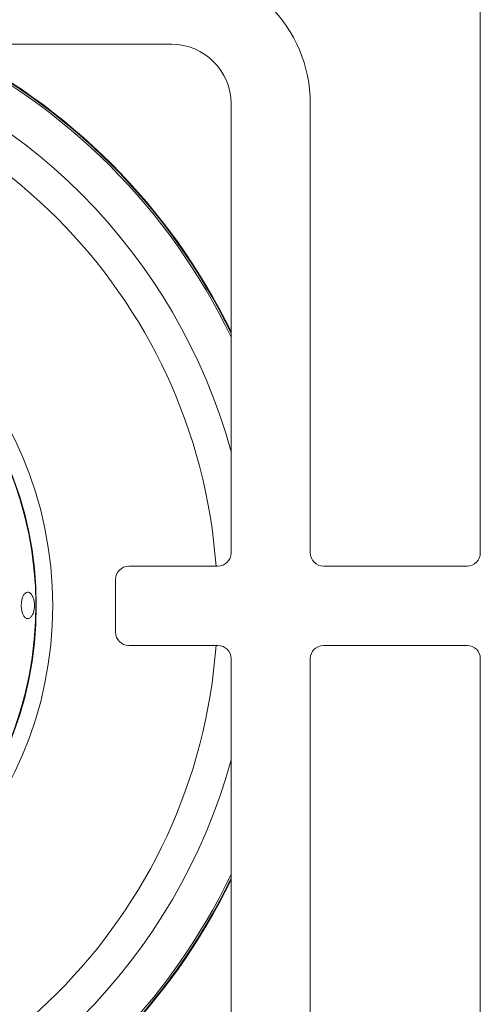
# Model space of a CAD drawing. Units: millimetres. Extents: x 5 to 415, y 5 to 292.
# Drawn here: x 95 to 101, y 124 to 137 of the extents above; entities that cross this region are included whole.
import ezdxf

# ---------------------------------------------------------------- set-up
doc = ezdxf.new("R2010")
doc.units = ezdxf.units.MM

msp = doc.modelspace()

# ---------------------------------------------------------------- linework, layer by layer
at = {"color": 7, "linetype": 'Continuous', "lineweight": 15}
for p, q in [((100.73008, 130.02098), (100.73008, 138.22932)), ((96.83425, 136.43765), (91.16758, 136.43765)), ((97.58425, 130.02098), (97.58425, 135.68765)), ((98.58425, 135.68765), (98.58425, 130.02098)), ((96.29258, 129.85432), (97.41758, 129.85432)), ((98.75091, 129.85432), (100.56341, 129.85432)), ((96.12591, 129.02098), (96.12591, 129.68765)), ((97.41758, 128.85432), (96.29258, 128.85432)), ((100.56341, 128.85432), (98.75091, 128.85432)), ((97.58425, 123.02098), (97.58425, 128.68765)), ((98.58425, 128.68765), (98.58425, 123.02098)), ((100.73008, 117.52099), (100.73008, 128.68765))]:
    msp.add_line(p, q, dxfattribs=at)
for radius in [4.83333, 4.625]:
    msp.add_circle((90.50017, 129.35441), radius, dxfattribs=at)
for centre, radius, start, end in [((96.83425, 135.68765), 1.75, 0, 90), ((90.50017, 129.35441), 7.875, 25.899018, 64.087104), ((90.50017, 129.35441), 7.88333, 26.023477, 63.962722), ((96.83425, 135.68765), 0.75, 0, 90), ((90.50017, 129.35441), 4.61942, 254.466869, 249.637213), ((97.41758, 130.02098), 0.16667, 270, 0), ((98.75091, 130.02098), 0.16667, 180, 270), ((100.56341, 130.02098), 0.16667, 270, 0), ((96.29258, 129.68765), 0.16667, 90, 180), ((96.29258, 129.02098), 0.16667, 180, 270), ((97.41758, 128.68765), 0.16667, 0, 90), ((98.75091, 128.68765), 0.16667, 90, 180), ((100.56341, 128.68765), 0.16667, 0, 90), ((90.50017, 129.35441), 7.875, 295.909891, 334.100982), ((90.50017, 129.35441), 7.88333, 296.03429, 333.976523)]:
    msp.add_arc(centre, radius, start, end, dxfattribs=at)
at = {"color": 8, "linetype": 'Continuous', "lineweight": 15}
for radius, start, end in [(7.34576, 15.339354, 74.636094), (7.85267, 25.561432, 64.42448), (6.91275, 4.147083, 85.845992), (6.91275, 274.154008, 355.851418), (7.34576, 285.358592, 344.660646), (7.85267, 295.572469, 334.438568)]:
    msp.add_arc((90.50017, 129.35441), radius, start, end, dxfattribs=at)
at = {"color": 7, "linetype": 'Continuous', "lineweight": 15}
msp.add_open_spline([(95.08572, 129.45829), (95.0791, 129.4722), (95.06587, 129.50002), (95.03878, 129.52278), (95.01033, 129.52782), (94.98308, 129.51357), (94.96017, 129.48191), (94.94387, 129.43632), (94.93577, 129.38195), (94.93662, 129.32496), (94.94633, 129.27175), (94.96401, 129.22832), (94.98794, 129.19954), (95.01564, 129.1887), (95.0441, 129.19699), (95.07, 129.22348), (95.09022, 129.26518), (95.10225, 129.31746), (95.1044, 129.37417), (95.09784, 129.42293), (95.0891, 129.44844), (95.08572, 129.45829)], degree=3, knots=[0, 0, 0, 0, 0.05369538, 0.10738787, 0.16107119, 0.2147342, 0.26839903, 0.32209181, 0.37578725, 0.42945977, 0.48311675, 0.53679408, 0.59048938, 0.64418032, 0.69784385, 0.75150774, 0.80519378, 0.85889019, 0.91257119, 0.96623326, 1, 1, 1, 1], dxfattribs=at)

doc.saveas('drawing.dxf')
